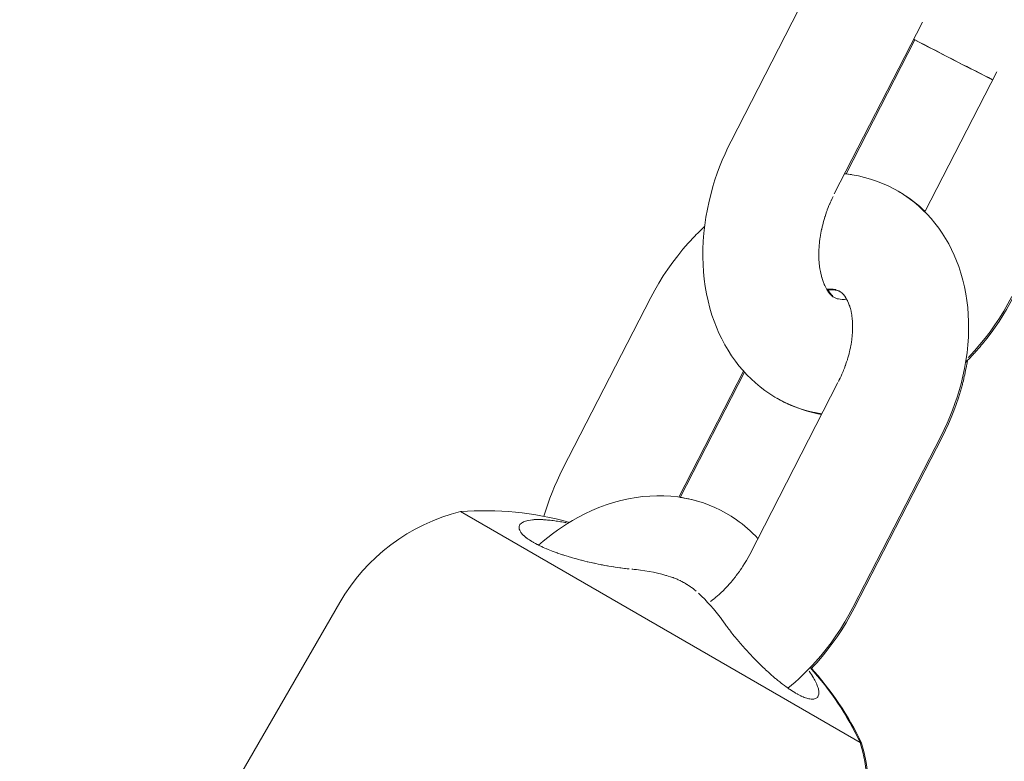
# Model space of a CAD drawing. Units: inches. Extents: x 5998 to 22805, y -18000 to 3.
# Drawn here: x 12943 to 12994, y -6333 to -6295 of the extents above; entities that cross this region are included whole.
import ezdxf

# ---------------------------------------------------------------- set-up
doc = ezdxf.new("R2010")
doc.units = ezdxf.units.IN
doc.header["$MEASUREMENT"] = 0
doc.layers.add('Logos & Title', color=7, linetype='Continuous')

# ---------------------------------------------------------------- blocks, each defined once
blk = doc.blocks.new('block 863')
at = {"layer": 'Logos & Title', "color": 7, "lineweight": 20, "true_color": 0xffffff}
blk.add_lwpolyline([(12966.084, -6320.104), (12986.767, -6332.045)], dxfattribs=at)
blk = doc.blocks.new('block 865')
at = {"layer": 'Logos & Title', "color": 7, "lineweight": 20, "true_color": 0xffffff}
blk.add_open_spline([(12970.395, -6320.522), (12970.584, -6320.538), (12970.632, -6320.542), (12970.632, -6320.542), (12970.774, -6320.557), (12970.884, -6320.57), (12970.884, -6320.57), (12970.995, -6320.585), (12971.105, -6320.6), (12971.105, -6320.6), (12971.215, -6320.618), (12971.325, -6320.636), (12971.325, -6320.636), (12971.435, -6320.655), (12971.544, -6320.676), (12971.544, -6320.676)], degree=3, knots=[0, 0, 0, 0, 1, 1, 1, 2, 2, 2, 3, 3, 3, 4, 4, 4, 5, 5, 5, 5], dxfattribs=at)
blk = doc.blocks.new('block 866')
at = {"layer": 'Logos & Title', "color": 7, "lineweight": 20, "true_color": 0xffffff}
blk.add_open_spline([(12974.802, -6323.066), (12974.647, -6323.049), (12974.568, -6323.04), (12974.568, -6323.04), (12974.405, -6323.02), (12974.321, -6323.009), (12974.321, -6323.009), (12974.151, -6322.985), (12973.991, -6322.96), (12973.991, -6322.96), (12973.828, -6322.934), (12973.663, -6322.905), (12973.663, -6322.905), (12973.495, -6322.875), (12973.325, -6322.842), (12973.325, -6322.842), (12973.152, -6322.807), (12972.979, -6322.77), (12972.979, -6322.77), (12972.804, -6322.731), (12972.641, -6322.693), (12972.641, -6322.693), (12972.478, -6322.654), (12972.316, -6322.613), (12972.316, -6322.613), (12972.154, -6322.57), (12971.992, -6322.526), (12971.992, -6322.526), (12971.832, -6322.48), (12971.672, -6322.432), (12971.672, -6322.432), (12971.514, -6322.384), (12971.366, -6322.336), (12971.366, -6322.336), (12971.22, -6322.287), (12971.077, -6322.237), (12971.077, -6322.237), (12970.937, -6322.186), (12970.8, -6322.134), (12970.8, -6322.134), (12970.666, -6322.081), (12970.536, -6322.027), (12970.536, -6322.027), (12970.41, -6321.973), (12970.284, -6321.916), (12970.284, -6321.916), (12970.164, -6321.858), (12970.05, -6321.801), (12970.05, -6321.801), (12969.941, -6321.743), (12969.838, -6321.685), (12969.838, -6321.685), (12969.741, -6321.627), (12969.651, -6321.569), (12969.651, -6321.569), (12969.566, -6321.511), (12969.487, -6321.452), (12969.487, -6321.452), (12969.414, -6321.394), (12969.35, -6321.336), (12969.35, -6321.336), (12969.243, -6321.224), (12969.202, -6321.169), (12969.202, -6321.169), (12969.122, -6321.011), (12969.112, -6320.96), (12969.112, -6320.96), (12969.133, -6320.819), (12969.157, -6320.778), (12969.157, -6320.778), (12969.283, -6320.667), (12969.344, -6320.634), (12969.344, -6320.634), (12969.493, -6320.581), (12969.58, -6320.56), (12969.58, -6320.56), (12969.777, -6320.529), (12969.887, -6320.519), (12969.887, -6320.519), (12970.065, -6320.513), (12970.128, -6320.512), (12970.128, -6320.512), (12970.326, -6320.518), (12970.395, -6320.522), (12970.395, -6320.522)], degree=3, knots=[0, 0, 0, 0, 1, 1, 1, 2, 2, 2, 3, 3, 3, 4, 4, 4, 5, 5, 5, 6, 6, 6, 7, 7, 7, 8, 8, 8, 9, 9, 9, 10, 10, 10, 11, 11, 11, 12, 12, 12, 13, 13, 13, 14, 14, 14, 15, 15, 15, 16, 16, 16, 17, 17, 17, 18, 18, 18, 19, 19, 19, 20, 20, 20, 21, 21, 21, 22, 22, 22, 23, 23, 23, 24, 24, 24, 25, 25, 25, 26, 26, 26, 27, 27, 27, 28, 28, 28, 28], dxfattribs=at)
blk = doc.blocks.new('block 867')
at = {"layer": 'Logos & Title', "color": 7, "lineweight": 20, "true_color": 0xffffff}
blk.add_open_spline([(12977.046, -6323.504), (12976.924, -6323.466), (12976.711, -6323.403), (12976.711, -6323.403), (12976.711, -6323.403), (12976.496, -6323.345), (12976.496, -6323.345), (12976.496, -6323.345), (12976.28, -6323.291), (12976.28, -6323.291), (12976.28, -6323.291), (12976.062, -6323.243), (12976.062, -6323.243), (12976.062, -6323.243), (12975.843, -6323.2), (12975.843, -6323.2), (12975.843, -6323.2), (12975.623, -6323.162), (12975.623, -6323.162), (12975.623, -6323.162), (12975.402, -6323.129), (12975.402, -6323.129), (12975.402, -6323.129), (12975.181, -6323.101), (12975.181, -6323.101), (12974.991, -6323.081), (12974.944, -6323.077), (12974.944, -6323.077)], degree=3, knots=[0, 0, 0, 0, 1, 1, 1, 2, 2, 2, 3, 3, 3, 4, 4, 4, 5, 5, 5, 6, 6, 6, 7, 7, 7, 8, 8, 8, 9, 9, 9, 9], dxfattribs=at)
blk = doc.blocks.new('block 868')
at = {"layer": 'Logos & Title', "color": 7, "lineweight": 20, "true_color": 0xffffff}
blk.add_open_spline([(12978.272, -6324.209), (12978.14, -6324.101), (12978.116, -6324.082), (12978.116, -6324.082), (12977.982, -6323.987), (12977.959, -6323.971), (12977.959, -6323.971), (12977.834, -6323.89), (12977.794, -6323.866), (12977.794, -6323.866), (12977.67, -6323.793), (12977.629, -6323.77), (12977.629, -6323.77), (12977.473, -6323.687), (12977.436, -6323.668), (12977.436, -6323.668), (12977.29, -6323.599), (12977.257, -6323.584), (12977.257, -6323.584), (12977.103, -6323.523), (12977.074, -6323.513), (12977.074, -6323.513)], degree=3, knots=[0, 0, 0, 0, 1, 1, 1, 2, 2, 2, 3, 3, 3, 4, 4, 4, 5, 5, 5, 6, 6, 6, 7, 7, 7, 7], dxfattribs=at)
blk = doc.blocks.new('block 869')
at = {"layer": 'Logos & Title', "color": 7, "lineweight": 20, "true_color": 0xffffff}
blk.add_open_spline([(12979.706, -6325.826), (12979.6, -6325.678), (12979.585, -6325.657), (12979.585, -6325.657), (12979.585, -6325.657), (12979.45, -6325.479), (12979.45, -6325.479), (12979.45, -6325.479), (12979.311, -6325.304), (12979.311, -6325.304), (12979.311, -6325.304), (12979.169, -6325.132), (12979.169, -6325.132), (12979.169, -6325.132), (12979.022, -6324.963), (12979.022, -6324.963), (12979.022, -6324.963), (12978.871, -6324.798), (12978.871, -6324.798), (12978.871, -6324.798), (12978.717, -6324.637), (12978.717, -6324.637), (12978.717, -6324.637), (12978.559, -6324.479), (12978.559, -6324.479), (12978.559, -6324.479), (12978.399, -6324.326), (12978.399, -6324.326)], degree=3, knots=[0, 0, 0, 0, 1, 1, 1, 2, 2, 2, 3, 3, 3, 4, 4, 4, 5, 5, 5, 6, 6, 6, 7, 7, 7, 8, 8, 8, 9, 9, 9, 9], dxfattribs=at)
blk = doc.blocks.new('block 870')
at = {"layer": 'Logos & Title', "color": 7, "lineweight": 20, "true_color": 0xffffff}
blk.add_open_spline([(12984.124, -6328.356), (12984.232, -6328.515), (12984.284, -6328.596), (12984.284, -6328.596), (12984.376, -6328.752), (12984.418, -6328.827), (12984.418, -6328.827), (12984.489, -6328.971), (12984.519, -6329.04), (12984.519, -6329.04), (12984.58, -6329.205), (12984.601, -6329.282), (12984.601, -6329.282), (12984.627, -6329.484), (12984.623, -6329.542), (12984.623, -6329.542), (12984.578, -6329.678), (12984.553, -6329.712), (12984.553, -6329.712), (12984.398, -6329.797), (12984.346, -6329.805), (12984.346, -6329.805), (12984.168, -6329.797), (12984.1, -6329.784), (12984.1, -6329.784), (12983.952, -6329.741), (12983.871, -6329.711), (12983.871, -6329.711), (12983.787, -6329.676), (12983.694, -6329.634), (12983.694, -6329.634), (12983.598, -6329.586), (12983.499, -6329.532), (12983.499, -6329.532), (12983.396, -6329.473), (12983.291, -6329.409), (12983.291, -6329.409), (12983.182, -6329.339), (12983.071, -6329.265), (12983.071, -6329.265), (12982.958, -6329.185), (12982.839, -6329.098), (12982.839, -6329.098), (12982.719, -6329.007), (12982.597, -6328.912), (12982.597, -6328.912), (12982.475, -6328.813), (12982.352, -6328.71), (12982.352, -6328.71), (12982.228, -6328.604), (12982.103, -6328.494), (12982.103, -6328.494), (12981.978, -6328.382), (12981.845, -6328.258), (12981.845, -6328.258), (12981.845, -6328.258), (12981.711, -6328.132), (12981.711, -6328.132), (12981.711, -6328.132), (12981.579, -6328.003), (12981.579, -6328.003), (12981.579, -6328.003), (12981.449, -6327.873), (12981.449, -6327.873), (12981.449, -6327.873), (12981.319, -6327.742), (12981.319, -6327.742), (12981.319, -6327.742), (12981.191, -6327.609), (12981.191, -6327.609), (12981.065, -6327.476), (12980.941, -6327.342), (12980.941, -6327.342), (12980.941, -6327.342), (12980.812, -6327.2), (12980.812, -6327.2), (12980.812, -6327.2), (12980.686, -6327.058), (12980.686, -6327.058), (12980.686, -6327.058), (12980.564, -6326.917), (12980.564, -6326.917), (12980.445, -6326.777), (12980.33, -6326.639), (12980.33, -6326.639), (12980.218, -6326.502), (12980.111, -6326.368), (12980.111, -6326.368), (12980.009, -6326.236), (12979.968, -6326.183), (12979.968, -6326.183), (12979.889, -6326.078), (12979.85, -6326.026), (12979.85, -6326.026), (12979.741, -6325.875), (12979.706, -6325.826), (12979.706, -6325.826)], degree=3, knots=[0, 0, 0, 0, 1, 1, 1, 2, 2, 2, 3, 3, 3, 4, 4, 4, 5, 5, 5, 6, 6, 6, 7, 7, 7, 8, 8, 8, 9, 9, 9, 10, 10, 10, 11, 11, 11, 12, 12, 12, 13, 13, 13, 14, 14, 14, 15, 15, 15, 16, 16, 16, 17, 17, 17, 18, 18, 18, 19, 19, 19, 20, 20, 20, 21, 21, 21, 22, 22, 22, 23, 23, 23, 24, 24, 24, 25, 25, 25, 26, 26, 26, 27, 27, 27, 28, 28, 28, 29, 29, 29, 30, 30, 30, 31, 31, 31, 32, 32, 32, 32], dxfattribs=at)
blk = doc.blocks.new('block 871')
at = {"layer": 'Logos & Title', "color": 7, "lineweight": 20, "true_color": 0xffffff}
blk.add_lwpolyline([(12984.07, -6328.279), (12984.07, -6328.279)], dxfattribs=at)
blk = doc.blocks.new('block 884')
at = {"layer": 'Logos & Title', "color": 7, "lineweight": 20, "true_color": 0xffffff}
blk.add_lwpolyline([(12986.767, -6332.045), (12986.835, -6332.084)], dxfattribs=at)
blk = doc.blocks.new('block 1625')
at = {"layer": 'Logos & Title', "color": 7, "lineweight": 20, "true_color": 0xffffff}
blk.add_open_spline([(12971.717, -6320.659), (12969.887, -6320.142), (12967.98, -6319.954), (12966.084, -6320.104)], degree=3, dxfattribs=at)
blk = doc.blocks.new('block 1626')
at = {"layer": 'Logos & Title', "color": 7, "lineweight": 20, "true_color": 0xffffff}
blk.add_open_spline([(12986.767, -6332.045), (12986.095, -6330.635), (12985.221, -6329.33), (12984.172, -6328.173)], degree=3, dxfattribs=at)
blk = doc.blocks.new('block 1627')
at = {"layer": 'Logos & Title', "color": 7, "lineweight": 20, "true_color": 0xffffff}
blk.add_open_spline([(12966.084, -6320.104), (12963.449, -6320.759), (12961.194, -6322.457), (12959.836, -6324.808)], degree=3, dxfattribs=at)
blk = doc.blocks.new('block 1628')
at = {"layer": 'Logos & Title', "color": 7, "lineweight": 20, "true_color": 0xffffff}
blk.add_open_spline([(12985.817, -6339.808), (12987.174, -6337.457), (12987.518, -6334.655), (12986.767, -6332.045)], degree=3, dxfattribs=at)
blk = doc.blocks.new('block 1630')
at = {"layer": 'Logos & Title', "color": 7, "lineweight": 20, "true_color": 0xffffff}
blk.add_lwpolyline([(12944.809, -6350.836), (12959.836, -6324.808)], dxfattribs=at)
blk = doc.blocks.new('block 1637')
at = {"layer": 'Logos & Title', "color": 7, "lineweight": 20, "true_color": 0xffffff}
blk.add_open_spline([(12986.835, -6332.084), (12986.152, -6330.651), (12985.26, -6329.327), (12984.189, -6328.155)], degree=3, dxfattribs=at)
blk = doc.blocks.new('block 1638')
at = {"layer": 'Logos & Title', "color": 7, "lineweight": 20, "true_color": 0xffffff}
blk.add_open_spline([(12985.884, -6339.847), (12987.242, -6337.496), (12987.585, -6334.694), (12986.835, -6332.084)], degree=3, dxfattribs=at)
blk = doc.blocks.new('block 1665')
at = {"layer": 'Logos & Title', "color": 7, "lineweight": 20, "true_color": 0xffffff}
blk.add_lwpolyline([(12970.118, -6321.836), (12970.357, -6321.632), (12970.6, -6321.436), (12970.847, -6321.246), (12971.099, -6321.063), (12971.356, -6320.888), (12971.617, -6320.721), (12971.882, -6320.561), (12972.152, -6320.409), (12972.509, -6320.224), (12972.872, -6320.053), (12973.242, -6319.897), (12973.617, -6319.758), (12973.998, -6319.634), (12974.384, -6319.529), (12974.775, -6319.44), (12975.17, -6319.371), (12975.525, -6319.325), (12975.883, -6319.296), (12976.242, -6319.283), (12976.602, -6319.287), (12976.963, -6319.308), (12977.322, -6319.346), (12977.68, -6319.403), (12978.036, -6319.479), (12978.344, -6319.56), (12978.648, -6319.656), (12978.948, -6319.766), (12979.243, -6319.89), (12979.532, -6320.028), (12979.814, -6320.179), (12980.089, -6320.343), (12980.355, -6320.52), (12980.506, -6320.629), (12980.653, -6320.741), (12980.797, -6320.857), (12980.938, -6320.978), (12981.076, -6321.101), (12981.21, -6321.229), (12981.34, -6321.359), (12981.467, -6321.493)], dxfattribs=at)
blk = doc.blocks.new('block 1672')
at = {"layer": 'Logos & Title', "color": 7, "lineweight": 20, "true_color": 0xffffff}
blk.add_open_spline([(12977.455, -6319.365), (12977.601, -6319.389), (12977.674, -6319.402), (12977.674, -6319.402), (12977.819, -6319.43), (12977.891, -6319.446), (12977.891, -6319.446), (12978.036, -6319.479), (12978.344, -6319.56), (12978.344, -6319.56), (12978.344, -6319.56), (12978.648, -6319.656), (12978.648, -6319.656), (12978.648, -6319.656), (12978.948, -6319.766), (12978.948, -6319.766), (12978.948, -6319.766), (12979.243, -6319.89), (12979.243, -6319.89), (12979.243, -6319.89), (12979.532, -6320.028), (12979.532, -6320.028), (12979.532, -6320.028), (12979.814, -6320.179), (12979.814, -6320.179), (12979.814, -6320.179), (12980.089, -6320.343), (12980.089, -6320.343), (12980.089, -6320.343), (12980.355, -6320.52), (12980.355, -6320.52), (12980.355, -6320.52), (12980.506, -6320.629), (12980.506, -6320.629), (12980.506, -6320.629), (12980.653, -6320.741), (12980.653, -6320.741), (12980.653, -6320.741), (12980.797, -6320.857), (12980.797, -6320.857), (12980.797, -6320.857), (12980.938, -6320.978), (12980.938, -6320.978), (12980.938, -6320.978), (12981.076, -6321.101), (12981.076, -6321.101), (12981.076, -6321.101), (12981.21, -6321.229), (12981.21, -6321.229), (12981.21, -6321.229), (12981.34, -6321.359), (12981.34, -6321.359), (12981.34, -6321.359), (12981.467, -6321.493), (12981.467, -6321.493)], degree=3, knots=[0, 0, 0, 0, 1, 1, 1, 2, 2, 2, 3, 3, 3, 4, 4, 4, 5, 5, 5, 6, 6, 6, 7, 7, 7, 8, 8, 8, 9, 9, 9, 10, 10, 10, 11, 11, 11, 12, 12, 12, 13, 13, 13, 14, 14, 14, 15, 15, 15, 16, 16, 16, 17, 17, 17, 18, 18, 18, 18], dxfattribs=at)
blk = doc.blocks.new('block 1705')
at = {"layer": 'Logos & Title', "color": 7, "lineweight": 20, "true_color": 0xffffff}
blk.add_open_spline([(12988.725, -6303.531), (12988.856, -6303.607), (12989.026, -6303.713), (12989.026, -6303.713), (12989.026, -6303.713), (12989.193, -6303.824), (12989.193, -6303.824), (12989.193, -6303.824), (12989.357, -6303.939), (12989.357, -6303.939), (12989.357, -6303.939), (12989.517, -6304.059), (12989.517, -6304.059), (12989.517, -6304.059), (12989.674, -6304.184), (12989.674, -6304.184), (12989.674, -6304.184), (12989.826, -6304.313), (12989.826, -6304.313), (12989.826, -6304.313), (12989.975, -6304.447), (12989.975, -6304.447), (12989.975, -6304.447), (12990.12, -6304.585), (12990.12, -6304.585)], degree=3, knots=[0, 0, 0, 0, 1, 1, 1, 2, 2, 2, 3, 3, 3, 4, 4, 4, 5, 5, 5, 6, 6, 6, 7, 7, 7, 8, 8, 8, 8], dxfattribs=at)
blk = doc.blocks.new('block 1706')
at = {"layer": 'Logos & Title', "color": 7, "lineweight": 20, "true_color": 0xffffff}
blk.add_open_spline([(12992.307, -6312.287), (12992.282, -6312.443), (12992.255, -6312.599), (12992.255, -6312.599), (12992.225, -6312.754), (12992.194, -6312.91), (12992.194, -6312.91), (12992.161, -6313.065), (12992.126, -6313.22), (12992.126, -6313.22), (12992.088, -6313.374), (12992.049, -6313.529), (12992.049, -6313.529), (12992.049, -6313.529), (12991.953, -6313.874), (12991.953, -6313.874), (12991.953, -6313.874), (12991.848, -6314.218), (12991.848, -6314.218), (12991.848, -6314.218), (12991.732, -6314.559), (12991.732, -6314.559), (12991.732, -6314.559), (12991.607, -6314.897), (12991.607, -6314.897), (12991.607, -6314.897), (12991.473, -6315.232), (12991.473, -6315.232), (12991.473, -6315.232), (12991.33, -6315.564), (12991.33, -6315.564), (12991.33, -6315.564), (12991.177, -6315.892), (12991.177, -6315.892), (12991.177, -6315.892), (12991.016, -6316.216), (12991.016, -6316.216)], degree=3, knots=[0, 0, 0, 0, 1, 1, 1, 2, 2, 2, 3, 3, 3, 4, 4, 4, 5, 5, 5, 6, 6, 6, 7, 7, 7, 8, 8, 8, 9, 9, 9, 10, 10, 10, 11, 11, 11, 12, 12, 12, 12], dxfattribs=at)
blk = doc.blocks.new('block 1707')
at = {"layer": 'Logos & Title', "color": 7, "lineweight": 20, "true_color": 0xffffff}
blk.add_open_spline([(12985.052, -6308.639), (12985.254, -6308.628), (12985.29, -6308.629), (12985.29, -6308.629), (12985.472, -6308.646), (12985.522, -6308.656), (12985.522, -6308.656), (12985.689, -6308.711), (12985.725, -6308.728), (12985.725, -6308.728)], degree=3, knots=[0, 0, 0, 0, 1, 1, 1, 2, 2, 2, 3, 3, 3, 3], dxfattribs=at)
blk = doc.blocks.new('block 1708')
at = {"layer": 'Logos & Title', "color": 7, "lineweight": 20, "true_color": 0xffffff}
blk.add_lwpolyline([(12980.782, -6312.896), (12977.455, -6319.365)], dxfattribs=at)
blk = doc.blocks.new('block 1709')
at = {"layer": 'Logos & Title', "color": 7, "lineweight": 20, "true_color": 0xffffff}
blk.add_lwpolyline([(12991.016, -6316.216), (12986.448, -6325.098)], dxfattribs=at)
blk = doc.blocks.new('block 1710')
at = {"layer": 'Logos & Title', "color": 7, "lineweight": 20, "true_color": 0xffffff}
blk.add_open_spline([(12986.448, -6325.098), (12986.448, -6325.098), (12986.245, -6325.477), (12986.245, -6325.477), (12986.245, -6325.477), (12986.031, -6325.849), (12986.031, -6325.849), (12986.031, -6325.849), (12985.805, -6326.214), (12985.805, -6326.214), (12985.805, -6326.214), (12985.568, -6326.571), (12985.568, -6326.571), (12985.568, -6326.571), (12985.32, -6326.921), (12985.32, -6326.921), (12985.32, -6326.921), (12985.061, -6327.262), (12985.061, -6327.262), (12985.061, -6327.262), (12984.792, -6327.594), (12984.792, -6327.594), (12984.792, -6327.594), (12984.513, -6327.916), (12984.513, -6327.916), (12984.411, -6328.028), (12984.377, -6328.065), (12984.377, -6328.065), (12984.274, -6328.175), (12984.24, -6328.211), (12984.24, -6328.211)], degree=3, knots=[0, 0, 0, 0, 1, 1, 1, 2, 2, 2, 3, 3, 3, 4, 4, 4, 5, 5, 5, 6, 6, 6, 7, 7, 7, 8, 8, 8, 9, 9, 9, 10, 10, 10, 10], dxfattribs=at)
blk = doc.blocks.new('block 1724')
at = {"layer": 'Logos & Title', "color": 7, "lineweight": 20, "true_color": 0xffffff}
blk.add_open_spline([(12975.935, -6309.033), (12975.935, -6309.033), (12976.137, -6308.654), (12976.137, -6308.654), (12976.137, -6308.654), (12976.351, -6308.282), (12976.351, -6308.282), (12976.351, -6308.282), (12976.577, -6307.917), (12976.577, -6307.917), (12976.577, -6307.917), (12976.814, -6307.56), (12976.814, -6307.56), (12976.814, -6307.56), (12977.062, -6307.21), (12977.062, -6307.21), (12977.062, -6307.21), (12977.321, -6306.869), (12977.321, -6306.869), (12977.321, -6306.869), (12977.59, -6306.537), (12977.59, -6306.537), (12977.59, -6306.537), (12977.87, -6306.215), (12977.87, -6306.215), (12977.971, -6306.103), (12978.073, -6305.993), (12978.073, -6305.993), (12978.177, -6305.884), (12978.281, -6305.776), (12978.281, -6305.776), (12978.387, -6305.67), (12978.494, -6305.565), (12978.494, -6305.565), (12978.602, -6305.461), (12978.712, -6305.359), (12978.712, -6305.359)], degree=3, knots=[0, 0, 0, 0, 1, 1, 1, 2, 2, 2, 3, 3, 3, 4, 4, 4, 5, 5, 5, 6, 6, 6, 7, 7, 7, 8, 8, 8, 9, 9, 9, 10, 10, 10, 11, 11, 11, 12, 12, 12, 12], dxfattribs=at)
blk = doc.blocks.new('block 1725')
at = {"layer": 'Logos & Title', "color": 7, "lineweight": 20, "true_color": 0xffffff}
blk.add_open_spline([(12985.96, -6302.63), (12986.108, -6302.647), (12986.157, -6302.654), (12986.157, -6302.654), (12986.305, -6302.675), (12986.354, -6302.683), (12986.354, -6302.683), (12986.354, -6302.683), (12986.673, -6302.742), (12986.673, -6302.742), (12986.673, -6302.742), (12986.989, -6302.817), (12986.989, -6302.817), (12986.989, -6302.817), (12987.302, -6302.906), (12987.302, -6302.906), (12987.302, -6302.906), (12987.611, -6303.01), (12987.611, -6303.01), (12987.611, -6303.01), (12987.914, -6303.128), (12987.914, -6303.128), (12987.914, -6303.128), (12988.213, -6303.26), (12988.213, -6303.26), (12988.213, -6303.26), (12988.504, -6303.407), (12988.504, -6303.407), (12988.504, -6303.407), (12988.788, -6303.568), (12988.788, -6303.568), (12988.788, -6303.568), (12989.049, -6303.733), (12989.049, -6303.733), (12989.049, -6303.733), (12989.302, -6303.91), (12989.302, -6303.91), (12989.302, -6303.91), (12989.547, -6304.098), (12989.547, -6304.098), (12989.547, -6304.098), (12989.783, -6304.296), (12989.783, -6304.296), (12989.783, -6304.296), (12990.009, -6304.505), (12990.009, -6304.505), (12990.009, -6304.505), (12990.226, -6304.722), (12990.226, -6304.722), (12990.226, -6304.722), (12990.432, -6304.949), (12990.432, -6304.949), (12990.432, -6304.949), (12990.628, -6305.184), (12990.628, -6305.184), (12990.628, -6305.184), (12990.825, -6305.442), (12990.825, -6305.442), (12990.825, -6305.442), (12991.009, -6305.708), (12991.009, -6305.708), (12991.009, -6305.708), (12991.181, -6305.981), (12991.181, -6305.981), (12991.181, -6305.981), (12991.341, -6306.26), (12991.341, -6306.26), (12991.341, -6306.26), (12991.489, -6306.546), (12991.489, -6306.546), (12991.489, -6306.546), (12991.625, -6306.837), (12991.625, -6306.837), (12991.625, -6306.837), (12991.749, -6307.133), (12991.749, -6307.133), (12991.749, -6307.133), (12991.861, -6307.433), (12991.861, -6307.433), (12991.861, -6307.433), (12991.973, -6307.777), (12991.973, -6307.777), (12991.973, -6307.777), (12992.071, -6308.126), (12992.071, -6308.126), (12992.071, -6308.126), (12992.155, -6308.478), (12992.155, -6308.478), (12992.155, -6308.478), (12992.225, -6308.834), (12992.225, -6308.834), (12992.225, -6308.834), (12992.28, -6309.192), (12992.28, -6309.192), (12992.28, -6309.192), (12992.323, -6309.552), (12992.323, -6309.552), (12992.323, -6309.552), (12992.352, -6309.914), (12992.352, -6309.914), (12992.352, -6309.914), (12992.367, -6310.277), (12992.367, -6310.277), (12992.367, -6310.277), (12992.37, -6310.68), (12992.37, -6310.68), (12992.37, -6310.68), (12992.358, -6311.083), (12992.358, -6311.083), (12992.358, -6311.083), (12992.331, -6311.486), (12992.331, -6311.486), (12992.331, -6311.486), (12992.289, -6311.889), (12992.289, -6311.889), (12992.289, -6311.889), (12992.233, -6312.292), (12992.233, -6312.292), (12992.233, -6312.292), (12992.162, -6312.693), (12992.162, -6312.693), (12992.162, -6312.693), (12992.079, -6313.092), (12992.079, -6313.092), (12992.079, -6313.092), (12991.982, -6313.49), (12991.982, -6313.49), (12991.982, -6313.49), (12991.886, -6313.835), (12991.886, -6313.835), (12991.886, -6313.835), (12991.78, -6314.179), (12991.78, -6314.179), (12991.78, -6314.179), (12991.665, -6314.52), (12991.665, -6314.52), (12991.665, -6314.52), (12991.54, -6314.858), (12991.54, -6314.858), (12991.54, -6314.858), (12991.406, -6315.193), (12991.406, -6315.193), (12991.406, -6315.193), (12991.262, -6315.525), (12991.262, -6315.525), (12991.262, -6315.525), (12991.11, -6315.853), (12991.11, -6315.853), (12991.11, -6315.853), (12990.949, -6316.177), (12990.949, -6316.177)], degree=3, knots=[0, 0, 0, 0, 1, 1, 1, 2, 2, 2, 3, 3, 3, 4, 4, 4, 5, 5, 5, 6, 6, 6, 7, 7, 7, 8, 8, 8, 9, 9, 9, 10, 10, 10, 11, 11, 11, 12, 12, 12, 13, 13, 13, 14, 14, 14, 15, 15, 15, 16, 16, 16, 17, 17, 17, 18, 18, 18, 19, 19, 19, 20, 20, 20, 21, 21, 21, 22, 22, 22, 23, 23, 23, 24, 24, 24, 25, 25, 25, 26, 26, 26, 27, 27, 27, 28, 28, 28, 29, 29, 29, 30, 30, 30, 31, 31, 31, 32, 32, 32, 33, 33, 33, 34, 34, 34, 35, 35, 35, 36, 36, 36, 37, 37, 37, 38, 38, 38, 39, 39, 39, 40, 40, 40, 41, 41, 41, 42, 42, 42, 43, 43, 43, 44, 44, 44, 45, 45, 45, 46, 46, 46, 47, 47, 47, 48, 48, 48, 49, 49, 49, 50, 50, 50, 50], dxfattribs=at)
blk = doc.blocks.new('block 1726')
at = {"layer": 'Logos & Title', "color": 7, "lineweight": 20, "true_color": 0xffffff}
blk.add_open_spline([(12985.026, -6308.596), (12985.231, -6308.59), (12985.261, -6308.591), (12985.261, -6308.591), (12985.433, -6308.612), (12985.494, -6308.625), (12985.494, -6308.625), (12985.647, -6308.682), (12985.691, -6308.707), (12985.691, -6308.707), (12985.803, -6308.786), (12985.839, -6308.817), (12985.839, -6308.817), (12985.948, -6308.938), (12985.986, -6308.99), (12985.986, -6308.99), (12986.066, -6309.121), (12986.109, -6309.203), (12986.109, -6309.203), (12986.19, -6309.395), (12986.227, -6309.505), (12986.227, -6309.505), (12986.262, -6309.625), (12986.292, -6309.755), (12986.292, -6309.755), (12986.319, -6309.894), (12986.336, -6310.004), (12986.336, -6310.004), (12986.349, -6310.119), (12986.36, -6310.239), (12986.36, -6310.239), (12986.367, -6310.363), (12986.37, -6310.492), (12986.37, -6310.492), (12986.37, -6310.625), (12986.366, -6310.761), (12986.366, -6310.761), (12986.358, -6310.901), (12986.346, -6311.041), (12986.346, -6311.041), (12986.33, -6311.185), (12986.31, -6311.331), (12986.31, -6311.331), (12986.285, -6311.479), (12986.256, -6311.63), (12986.256, -6311.63), (12986.223, -6311.782), (12986.186, -6311.935), (12986.186, -6311.935), (12986.144, -6312.09), (12986.098, -6312.248), (12986.098, -6312.248), (12986.047, -6312.407), (12985.991, -6312.566), (12985.991, -6312.566), (12985.931, -6312.726), (12985.867, -6312.885), (12985.867, -6312.885), (12985.799, -6313.043), (12985.727, -6313.201), (12985.727, -6313.201), (12985.651, -6313.357), (12985.646, -6313.367), (12985.646, -6313.367)], degree=3, knots=[0, 0, 0, 0, 1, 1, 1, 2, 2, 2, 3, 3, 3, 4, 4, 4, 5, 5, 5, 6, 6, 6, 7, 7, 7, 8, 8, 8, 9, 9, 9, 10, 10, 10, 11, 11, 11, 12, 12, 12, 13, 13, 13, 14, 14, 14, 15, 15, 15, 16, 16, 16, 17, 17, 17, 18, 18, 18, 19, 19, 19, 20, 20, 20, 21, 21, 21, 21], dxfattribs=at)
blk = doc.blocks.new('block 1727')
at = {"layer": 'Logos & Title', "color": 7, "lineweight": 20, "true_color": 0xffffff}
blk.add_lwpolyline([(12975.935, -6309.033), (12971.366, -6317.915)], dxfattribs=at)
blk = doc.blocks.new('block 1728')
at = {"layer": 'Logos & Title', "color": 7, "lineweight": 20, "true_color": 0xffffff}
blk.add_lwpolyline([(12980.727, -6312.834), (12977.374, -6319.353)], dxfattribs=at)
blk = doc.blocks.new('block 1729')
at = {"layer": 'Logos & Title', "color": 7, "lineweight": 20, "true_color": 0xffffff}
blk.add_lwpolyline([(12985.613, -6313.433), (12981.045, -6322.315)], dxfattribs=at)
blk = doc.blocks.new('block 1730')
at = {"layer": 'Logos & Title', "color": 7, "lineweight": 20, "true_color": 0xffffff}
blk.add_lwpolyline([(12990.949, -6316.177), (12986.38, -6325.059)], dxfattribs=at)
blk = doc.blocks.new('block 1731')
at = {"layer": 'Logos & Title', "color": 7, "lineweight": 20, "true_color": 0xffffff}
blk.add_lwpolyline([(12986.38, -6325.059), (12986.178, -6325.438), (12985.964, -6325.81), (12985.738, -6326.175), (12985.501, -6326.532), (12985.253, -6326.882), (12984.994, -6327.223), (12984.725, -6327.555), (12984.445, -6327.877), (12984.279, -6328.059), (12984.109, -6328.238), (12983.937, -6328.414), (12983.761, -6328.585), (12983.581, -6328.753), (12983.399, -6328.917), (12983.214, -6329.077), (12983.026, -6329.233)], dxfattribs=at)
blk = doc.blocks.new('block 1732')
at = {"layer": 'Logos & Title', "color": 7, "lineweight": 20, "true_color": 0xffffff}
blk.add_lwpolyline([(12970.403, -6320.347), (12970.496, -6320.034), (12970.598, -6319.724), (12970.707, -6319.415), (12970.824, -6319.11), (12970.948, -6318.806), (12971.08, -6318.506), (12971.22, -6318.209), (12971.366, -6317.915)], dxfattribs=at)
blk = doc.blocks.new('block 1733')
at = {"layer": 'Logos & Title', "color": 7, "lineweight": 20, "true_color": 0xffffff}
blk.add_open_spline([(12981.045, -6322.315), (12981.045, -6322.315), (12980.962, -6322.471), (12980.962, -6322.471), (12980.962, -6322.471), (12980.875, -6322.626), (12980.875, -6322.626), (12980.875, -6322.626), (12980.785, -6322.779), (12980.785, -6322.779), (12980.785, -6322.779), (12980.692, -6322.929), (12980.692, -6322.929), (12980.595, -6323.077), (12980.495, -6323.222), (12980.495, -6323.222), (12980.392, -6323.363), (12980.287, -6323.502), (12980.287, -6323.502), (12980.179, -6323.637), (12980.069, -6323.767), (12980.069, -6323.767), (12979.958, -6323.894), (12979.844, -6324.017), (12979.844, -6324.017), (12979.729, -6324.136), (12979.612, -6324.25), (12979.612, -6324.25), (12979.495, -6324.36), (12979.377, -6324.465), (12979.377, -6324.465), (12979.258, -6324.564), (12979.199, -6324.612), (12979.199, -6324.612), (12979.081, -6324.704), (12979.021, -6324.748), (12979.021, -6324.748)], degree=3, knots=[0, 0, 0, 0, 1, 1, 1, 2, 2, 2, 3, 3, 3, 4, 4, 4, 5, 5, 5, 6, 6, 6, 7, 7, 7, 8, 8, 8, 9, 9, 9, 10, 10, 10, 11, 11, 11, 12, 12, 12, 12], dxfattribs=at)
blk = doc.blocks.new('block 1764')
at = {"layer": 'Logos & Title', "color": 7, "lineweight": 20, "true_color": 0xffffff}
blk.add_lwpolyline([(12989.597, -6295.707), (12986.042, -6302.639)], dxfattribs=at)
blk = doc.blocks.new('block 1765')
at = {"layer": 'Logos & Title', "color": 7, "lineweight": 20, "true_color": 0xffffff}
blk.add_open_spline([(12985.093, -6308.635), (12985.201, -6308.795), (12985.219, -6308.818), (12985.219, -6308.818), (12985.326, -6308.935), (12985.354, -6308.962), (12985.354, -6308.962)], degree=3, knots=[0, 0, 0, 0, 1, 1, 1, 2, 2, 2, 2], dxfattribs=at)
blk = doc.blocks.new('block 1766')
at = {"layer": 'Logos & Title', "color": 7, "lineweight": 20, "true_color": 0xffffff}
blk.add_open_spline([(12982.462, -6314.242), (12982.55, -6314.292), (12982.639, -6314.341), (12982.639, -6314.341), (12982.728, -6314.389), (12982.818, -6314.436), (12982.818, -6314.436), (12982.909, -6314.481), (12983.001, -6314.525), (12983.001, -6314.525), (12983.093, -6314.567), (12983.186, -6314.608), (12983.186, -6314.608), (12983.186, -6314.608), (12983.377, -6314.688), (12983.377, -6314.688), (12983.377, -6314.688), (12983.571, -6314.761), (12983.571, -6314.761), (12983.571, -6314.761), (12983.766, -6314.829), (12983.766, -6314.829), (12983.766, -6314.829), (12983.964, -6314.89), (12983.964, -6314.89), (12983.964, -6314.89), (12984.163, -6314.946), (12984.163, -6314.946), (12984.163, -6314.946), (12984.364, -6314.995), (12984.364, -6314.995), (12984.364, -6314.995), (12984.565, -6315.038), (12984.565, -6315.038), (12984.565, -6315.038), (12984.768, -6315.075), (12984.768, -6315.075)], degree=3, knots=[0, 0, 0, 0, 1, 1, 1, 2, 2, 2, 3, 3, 3, 4, 4, 4, 5, 5, 5, 6, 6, 6, 7, 7, 7, 8, 8, 8, 9, 9, 9, 10, 10, 10, 11, 11, 11, 12, 12, 12, 12], dxfattribs=at)
blk = doc.blocks.new('block 1767')
at = {"layer": 'Logos & Title', "color": 7, "lineweight": 20, "true_color": 0xffffff}
blk.add_open_spline([(12992.219, -6312.372), (12992.334, -6312.26), (12992.447, -6312.145), (12992.447, -6312.145), (12992.558, -6312.029), (12992.668, -6311.911), (12992.668, -6311.911), (12992.776, -6311.792), (12992.883, -6311.671), (12992.883, -6311.671), (12992.989, -6311.549), (12993.093, -6311.425), (12993.093, -6311.425), (12993.093, -6311.425), (12993.318, -6311.146), (12993.318, -6311.146), (12993.318, -6311.146), (12993.536, -6310.859), (12993.536, -6310.859), (12993.536, -6310.859), (12993.746, -6310.567), (12993.746, -6310.567), (12993.746, -6310.567), (12993.948, -6310.268), (12993.948, -6310.268), (12993.948, -6310.268), (12994.143, -6309.964), (12994.143, -6309.964), (12994.143, -6309.964), (12994.329, -6309.654), (12994.329, -6309.654), (12994.329, -6309.654), (12994.507, -6309.338), (12994.507, -6309.338), (12994.507, -6309.338), (12994.676, -6309.018), (12994.676, -6309.018)], degree=3, knots=[0, 0, 0, 0, 1, 1, 1, 2, 2, 2, 3, 3, 3, 4, 4, 4, 5, 5, 5, 6, 6, 6, 7, 7, 7, 8, 8, 8, 9, 9, 9, 10, 10, 10, 11, 11, 11, 12, 12, 12, 12], dxfattribs=at)
blk = doc.blocks.new('block 1773')
at = {"layer": 'Logos & Title', "color": 7, "lineweight": 20, "true_color": 0xffffff}
blk.add_lwpolyline([(12984.64, -6292.054), (12980.084, -6300.938)], dxfattribs=at)
blk = doc.blocks.new('block 1774')
at = {"layer": 'Logos & Title', "color": 7, "lineweight": 20, "true_color": 0xffffff}
blk.add_lwpolyline([(12989.977, -6294.796), (12985.423, -6303.676)], dxfattribs=at)
blk = doc.blocks.new('block 1775')
at = {"layer": 'Logos & Title', "color": 7, "lineweight": 20, "true_color": 0xffffff}
blk.add_lwpolyline([(12993.826, -6297.357), (12990.11, -6304.603)], dxfattribs=at)
blk = doc.blocks.new('block 1777')
at = {"layer": 'Logos & Title', "color": 7, "lineweight": 20, "true_color": 0xffffff}
blk.add_open_spline([(12994.609, -6308.979), (12994.609, -6308.979), (12994.407, -6309.358), (12994.407, -6309.358), (12994.407, -6309.358), (12994.194, -6309.729), (12994.194, -6309.729), (12994.194, -6309.729), (12993.969, -6310.093), (12993.969, -6310.093), (12993.969, -6310.093), (12993.733, -6310.45), (12993.733, -6310.45), (12993.733, -6310.45), (12993.486, -6310.797), (12993.486, -6310.797), (12993.486, -6310.797), (12993.228, -6311.136), (12993.228, -6311.136), (12993.228, -6311.136), (12992.959, -6311.465), (12992.959, -6311.465), (12992.959, -6311.465), (12992.681, -6311.785), (12992.681, -6311.785), (12992.572, -6311.903), (12992.518, -6311.961), (12992.518, -6311.961), (12992.407, -6312.077), (12992.352, -6312.134), (12992.352, -6312.134)], degree=3, knots=[0, 0, 0, 0, 1, 1, 1, 2, 2, 2, 3, 3, 3, 4, 4, 4, 5, 5, 5, 6, 6, 6, 7, 7, 7, 8, 8, 8, 9, 9, 9, 10, 10, 10, 10], dxfattribs=at)
blk = doc.blocks.new('block 1778')
at = {"layer": 'Logos & Title', "color": 7, "lineweight": 20, "true_color": 0xffffff}
blk.add_open_spline([(12984.782, -6315.049), (12984.635, -6315.025), (12984.586, -6315.016), (12984.586, -6315.016), (12984.44, -6314.987), (12984.391, -6314.977), (12984.391, -6314.977), (12984.391, -6314.977), (12984.086, -6314.904), (12984.086, -6314.904), (12984.086, -6314.904), (12983.785, -6314.817), (12983.785, -6314.817), (12983.785, -6314.817), (12983.487, -6314.716), (12983.487, -6314.716), (12983.487, -6314.716), (12983.194, -6314.601), (12983.194, -6314.601), (12983.194, -6314.601), (12982.907, -6314.473), (12982.907, -6314.473), (12982.907, -6314.473), (12982.626, -6314.332), (12982.626, -6314.332), (12982.626, -6314.332), (12982.352, -6314.178), (12982.352, -6314.178), (12982.352, -6314.178), (12982.086, -6314.011), (12982.086, -6314.011), (12982.086, -6314.011), (12981.831, -6313.834), (12981.831, -6313.834), (12981.831, -6313.834), (12981.584, -6313.646), (12981.584, -6313.646), (12981.584, -6313.646), (12981.347, -6313.447), (12981.347, -6313.447), (12981.347, -6313.447), (12981.118, -6313.239), (12981.118, -6313.239), (12981.118, -6313.239), (12980.9, -6313.021), (12980.9, -6313.021), (12980.9, -6313.021), (12980.691, -6312.794), (12980.691, -6312.794), (12980.691, -6312.794), (12980.492, -6312.559), (12980.492, -6312.559), (12980.492, -6312.559), (12980.304, -6312.317), (12980.304, -6312.317), (12980.304, -6312.317), (12980.11, -6312.042), (12980.11, -6312.042), (12980.11, -6312.042), (12979.928, -6311.76), (12979.928, -6311.76), (12979.928, -6311.76), (12979.758, -6311.471), (12979.758, -6311.471), (12979.758, -6311.471), (12979.601, -6311.175), (12979.601, -6311.175), (12979.601, -6311.175), (12979.456, -6310.874), (12979.456, -6310.874), (12979.456, -6310.874), (12979.324, -6310.567), (12979.324, -6310.567), (12979.324, -6310.567), (12979.203, -6310.255), (12979.203, -6310.255), (12979.203, -6310.255), (12979.095, -6309.939), (12979.095, -6309.939), (12979.095, -6309.939), (12978.986, -6309.576), (12978.986, -6309.576), (12978.986, -6309.576), (12978.891, -6309.208), (12978.891, -6309.208), (12978.891, -6309.208), (12978.812, -6308.837), (12978.812, -6308.837), (12978.812, -6308.837), (12978.746, -6308.463), (12978.746, -6308.463), (12978.746, -6308.463), (12978.695, -6308.085), (12978.695, -6308.085), (12978.695, -6308.085), (12978.657, -6307.706), (12978.657, -6307.706), (12978.657, -6307.706), (12978.633, -6307.324), (12978.633, -6307.324), (12978.633, -6307.324), (12978.622, -6306.941), (12978.622, -6306.941), (12978.622, -6306.941), (12978.625, -6306.528), (12978.625, -6306.528), (12978.625, -6306.528), (12978.642, -6306.114), (12978.642, -6306.114), (12978.642, -6306.114), (12978.674, -6305.7), (12978.674, -6305.7), (12978.674, -6305.7), (12978.721, -6305.286), (12978.721, -6305.286), (12978.721, -6305.286), (12978.781, -6304.873), (12978.781, -6304.873), (12978.781, -6304.873), (12978.855, -6304.462), (12978.855, -6304.462), (12978.855, -6304.462), (12978.943, -6304.052), (12978.943, -6304.052), (12978.943, -6304.052), (12979.044, -6303.644), (12979.044, -6303.644), (12979.044, -6303.644), (12979.142, -6303.296), (12979.142, -6303.296), (12979.142, -6303.296), (12979.249, -6302.949), (12979.249, -6302.949), (12979.249, -6302.949), (12979.365, -6302.606), (12979.365, -6302.606), (12979.365, -6302.606), (12979.491, -6302.265), (12979.491, -6302.265), (12979.491, -6302.265), (12979.626, -6301.927), (12979.626, -6301.927), (12979.626, -6301.927), (12979.77, -6301.594), (12979.77, -6301.594), (12979.77, -6301.594), (12979.923, -6301.264), (12979.923, -6301.264), (12979.923, -6301.264), (12980.084, -6300.938), (12980.084, -6300.938)], degree=3, knots=[0, 0, 0, 0, 1, 1, 1, 2, 2, 2, 3, 3, 3, 4, 4, 4, 5, 5, 5, 6, 6, 6, 7, 7, 7, 8, 8, 8, 9, 9, 9, 10, 10, 10, 11, 11, 11, 12, 12, 12, 13, 13, 13, 14, 14, 14, 15, 15, 15, 16, 16, 16, 17, 17, 17, 18, 18, 18, 19, 19, 19, 20, 20, 20, 21, 21, 21, 22, 22, 22, 23, 23, 23, 24, 24, 24, 25, 25, 25, 26, 26, 26, 27, 27, 27, 28, 28, 28, 29, 29, 29, 30, 30, 30, 31, 31, 31, 32, 32, 32, 33, 33, 33, 34, 34, 34, 35, 35, 35, 36, 36, 36, 37, 37, 37, 38, 38, 38, 39, 39, 39, 40, 40, 40, 41, 41, 41, 42, 42, 42, 43, 43, 43, 44, 44, 44, 45, 45, 45, 46, 46, 46, 47, 47, 47, 48, 48, 48, 49, 49, 49, 50, 50, 50, 50], dxfattribs=at)
blk = doc.blocks.new('block 1779')
at = {"layer": 'Logos & Title', "color": 7, "lineweight": 20, "true_color": 0xffffff}
blk.add_open_spline([(12986.065, -6309.118), (12985.887, -6309.132), (12985.834, -6309.132), (12985.834, -6309.132), (12985.659, -6309.112), (12985.571, -6309.092), (12985.571, -6309.092), (12985.412, -6309.03), (12985.337, -6308.981), (12985.337, -6308.981), (12985.262, -6308.916), (12985.186, -6308.832), (12985.186, -6308.832), (12985.106, -6308.724), (12985.021, -6308.589), (12985.021, -6308.589), (12984.936, -6308.428), (12984.895, -6308.336), (12984.895, -6308.336), (12984.816, -6308.131), (12984.78, -6308.017), (12984.78, -6308.017), (12984.747, -6307.896), (12984.717, -6307.768), (12984.717, -6307.768), (12984.694, -6307.653), (12984.674, -6307.534), (12984.674, -6307.534), (12984.657, -6307.409), (12984.643, -6307.28), (12984.643, -6307.28), (12984.632, -6307.148), (12984.625, -6307.011), (12984.625, -6307.011), (12984.622, -6306.87), (12984.622, -6306.727), (12984.622, -6306.727), (12984.626, -6306.58), (12984.634, -6306.431), (12984.634, -6306.431), (12984.647, -6306.279), (12984.663, -6306.125), (12984.663, -6306.125), (12984.683, -6305.969), (12984.708, -6305.811), (12984.708, -6305.811), (12984.736, -6305.652), (12984.769, -6305.491), (12984.769, -6305.491), (12984.807, -6305.327), (12984.849, -6305.163), (12984.849, -6305.163), (12984.895, -6304.997), (12984.946, -6304.832), (12984.946, -6304.832), (12985.001, -6304.667), (12985.059, -6304.503), (12985.059, -6304.503), (12985.122, -6304.34), (12985.189, -6304.177), (12985.189, -6304.177), (12985.244, -6304.05), (12985.273, -6303.987), (12985.273, -6303.987), (12985.331, -6303.862), (12985.361, -6303.8), (12985.361, -6303.8)], degree=3, knots=[0, 0, 0, 0, 1, 1, 1, 2, 2, 2, 3, 3, 3, 4, 4, 4, 5, 5, 5, 6, 6, 6, 7, 7, 7, 8, 8, 8, 9, 9, 9, 10, 10, 10, 11, 11, 11, 12, 12, 12, 13, 13, 13, 14, 14, 14, 15, 15, 15, 16, 16, 16, 17, 17, 17, 18, 18, 18, 19, 19, 19, 20, 20, 20, 21, 21, 21, 22, 22, 22, 22], dxfattribs=at)
blk = doc.blocks.new('block 1809')
at = {"layer": 'Logos & Title', "color": 7, "lineweight": 20, "true_color": 0xffffff}
blk.add_lwpolyline([(12993.613, -6297.773), (12993.362, -6297.646), (12993.111, -6297.519), (12992.859, -6297.391), (12992.608, -6297.263), (12992.356, -6297.134), (12992.104, -6297.006), (12991.852, -6296.876), (12991.6, -6296.747), (12991.339, -6296.613), (12991.079, -6296.478), (12990.819, -6296.344), (12990.56, -6296.209), (12990.301, -6296.075), (12990.042, -6295.94), (12989.785, -6295.805), (12989.528, -6295.671)], dxfattribs=at)
blk = doc.blocks.new('block 1821')
at = {"layer": 'Logos & Title', "color": 7, "lineweight": 20, "true_color": 0xffffff}
blk.add_lwpolyline([(12989.53, -6295.668), (12989.813, -6295.817), (12990.098, -6295.965), (12990.384, -6296.114), (12990.67, -6296.263), (12990.957, -6296.411), (12991.245, -6296.56), (12991.532, -6296.708), (12991.82, -6296.856), (12992.045, -6296.971), (12992.27, -6297.086), (12992.494, -6297.201), (12992.719, -6297.315), (12992.943, -6297.429), (12993.167, -6297.543), (12993.391, -6297.656), (12993.615, -6297.769)], dxfattribs=at)
blk = doc.blocks.new('block 705')
at = {"layer": 'Logos & Title'}
for name in ['block 1773', 'block 1774', 'block 1764', 'block 1809', 'block 1821', 'block 1775', 'block 1778', 'block 1725', 'block 1779', 'block 1705', 'block 1724', 'block 1727', 'block 1726', 'block 1707', 'block 1765', 'block 1767', 'block 1777', 'block 1706', 'block 1728', 'block 1708', 'block 1729', 'block 1766', 'block 1730', 'block 1709', 'block 1732', 'block 1665', 'block 1672', 'block 1627', 'block 1625', 'block 863', 'block 866', 'block 865', 'block 1733', 'block 867', 'block 868', 'block 869', 'block 1630', 'block 1731', 'block 1710', 'block 870', 'block 871', 'block 1626', 'block 1637', 'block 1628', 'block 1638', 'block 884']:
    blk.add_blockref(name, (0, 0), dxfattribs=at)

msp = doc.modelspace()

# ---------------------------------------------------------------- linework, layer by layer
at = {"layer": 'Logos & Title', "color": 95, "lineweight": 9, "true_color": 0x37b34a}
msp.add_open_spline([(7291.657, -7935.236), (7291.657, -7935.236), (7682.062, -8614.862), (8063.056, -9278.104), (7722.029, -9872.542), (7373.131, -10480.662), (7302.162, -10604.202), (7081.172, -10977.042), (6954.31, -11412.245), (6954.31, -11877.079), (6954.31, -13257.791), (8073.598, -14377.079), (9454.31, -14377.079), (9454.31, -14377.079), (10238.105, -14378.791), (11002.996, -14380.462), (11347.524, -14973.391), (11699.998, -15579.991), (11770.984, -15702.517), (11983.377, -16080.297), (12296.833, -16407.746), (12699.373, -16640.152), (13895.104, -17330.508), (15424.08, -16920.82), (16114.436, -15725.089), (16114.436, -15725.089), (16507.817, -15047.158), (16891.709, -14385.579), (17577.464, -14383.673), (18279.032, -14381.722), (18420.933, -14381.327), (18854, -14386.462), (19294.306, -14278.725), (19696.846, -14046.318), (20892.578, -13355.962), (21302.266, -11826.986), (20611.91, -10631.255), (20611.91, -10631.255), (20220.163, -9948.47), (19837.865, -9282.159), (20173.045, -8702.523), (20515.789, -8109.805), (20596.595, -7970.37), (20820.553, -7595.744), (20949.257, -7157.608), (20949.257, -6689.412), (20949.257, -5308.7), (19829.969, -4189.412), (18449.257, -4189.412), (18449.257, -4189.412), (17662.074, -4187.282), (16893.881, -4185.204), (16511.505, -3521.864), (16119.258, -2841.402), (16119.258, -2841.402), (15505.274, -1777.951), (14227.955, -1336.248), (13111.684, -1737.186), (12981.335, -1780.012), (12781.026, -1845.731), (12642.447, -1891.197), (12038.924, -2062.402), (11498.923, -2459.686), (11160.477, -3045.891), (11160.477, -3045.891), (10791.897, -3684.29), (10502.276, -4185.908), (10023.675, -4185.559), (9612.809, -4185.245), (9492.418, -4185.108), (9055.996, -4178.463), (8612.198, -4286.07), (8206.721, -4520.173), (7010.989, -5210.528), (6601.301, -6739.504), (7291.657, -7935.236)], degree=3, knots=[0, 0, 0, 0, 1, 1, 1, 2, 2, 2, 3, 3, 3, 4, 4, 4, 5, 5, 5, 6, 6, 6, 7, 7, 7, 8, 8, 8, 9, 9, 9, 10, 10, 10, 11, 11, 11, 12, 12, 12, 13, 13, 13, 14, 14, 14, 15, 15, 15, 16, 16, 16, 17, 17, 17, 18, 18, 18, 19, 19, 19, 20, 20, 20, 21, 21, 21, 22, 22, 22, 23, 23, 23, 24, 24, 24, 25, 25, 25, 25], dxfattribs=at)
at = {"layer": 'Logos & Title', "color": 240, "lineweight": 9, "true_color": 0xec1c24}
msp.add_open_spline([(14709.97, -16370.319), (14147.223, -16598.416), (13488.918, -16573.987), (12922.313, -16246.857), (12591.268, -16055.728), (12334.058, -15785.825), (12160.69, -15474.496), (12075.7, -15326.73), (11639.25, -14569.176), (11260.414, -13911.623), (10422.633, -13915.027), (9444.477, -13918.999), (9444.477, -13918.999), (8317.816, -13918.999), (7404.477, -13005.66), (7404.477, -11878.999), (7404.477, -10901.193), (8092.418, -10084.064), (9010.699, -9885.214), (8903.326, -9547.601), (8883.973, -9182.9), (8962.303, -8828.546), (8566.874, -8149.877), (8149.197, -7433.176), (8149.197, -7433.176), (7734.983, -6715.737), (7980.796, -5798.351), (8698.235, -5384.138), (8929.136, -5250.827), (9180.748, -5185.882), (9429.631, -5183.024), (9441.903, -5183.165), (9448.235, -5183.176), (9448.235, -5183.176), (9448.235, -5183.176), (9989.604, -5184.121), (10467.726, -5184.898), (10494.955, -5125.083), (10525.311, -5066.031), (10558.849, -5007.942), (10558.849, -5007.942), (11556.839, -3309.372), (11556.839, -3309.372), (11818.871, -2855.52), (12228.961, -2540.445), (12690.876, -2389.933), (12829.871, -2336.259), (13010.422, -2266.481), (13137.604, -2217.32), (13709.829, -1969.182), (14388.151, -1985.994), (14969.829, -2321.826), (15301.802, -2513.491), (15559.525, -2784.371), (15732.767, -3096.771), (15820.575, -3249.475), (16248.226, -3993.185), (16619.722, -4639.245), (17463.046, -4644.061), (18447.665, -4649.685), (18447.665, -4649.685), (19574.326, -4649.685), (20487.665, -5563.024), (20487.665, -6689.685), (20487.665, -7072.945), (20381.975, -7431.52), (20198.151, -7737.855), (20083.147, -7936.034), (19386.994, -9136.958), (18992.234, -9817.954), (19366.729, -10475.201), (19742.945, -11135.508), (19742.945, -11135.508), (20157.159, -11852.947), (19911.346, -12770.333), (19193.907, -13184.546), (18963.262, -13317.709), (18711.953, -13382.657), (18463.34, -13385.65), (18450.523, -13385.514), (18443.907, -13385.508), (18443.907, -13385.508), (18443.907, -13385.508), (17678.86, -13384.808), (16919.397, -13384.113), (16912.959, -13395.365), (16906.442, -13406.756), (16899.85, -13418.279), (16466.701, -14175.404), (15709.005, -15500.165), (15709.005, -15500.165), (15472.804, -15909.277), (15116.296, -16205.624), (14709.97, -16370.319)], degree=3, knots=[0, 0, 0, 0, 1, 1, 1, 2, 2, 2, 3, 3, 3, 4, 4, 4, 5, 5, 5, 6, 6, 6, 7, 7, 7, 8, 8, 8, 9, 9, 9, 10, 10, 10, 11, 11, 11, 12, 12, 12, 13, 13, 13, 14, 14, 14, 15, 15, 15, 16, 16, 16, 17, 17, 17, 18, 18, 18, 19, 19, 19, 20, 20, 20, 21, 21, 21, 22, 22, 22, 23, 23, 23, 24, 24, 24, 25, 25, 25, 26, 26, 26, 27, 27, 27, 28, 28, 28, 29, 29, 29, 30, 30, 30, 31, 31, 31, 31], dxfattribs=at)

# ---------------------------------------------------------------- block references
at = {"layer": 'Logos & Title'}
msp.add_blockref('block 705', (0, 0), dxfattribs=at)

doc.saveas('drawing.dxf')
